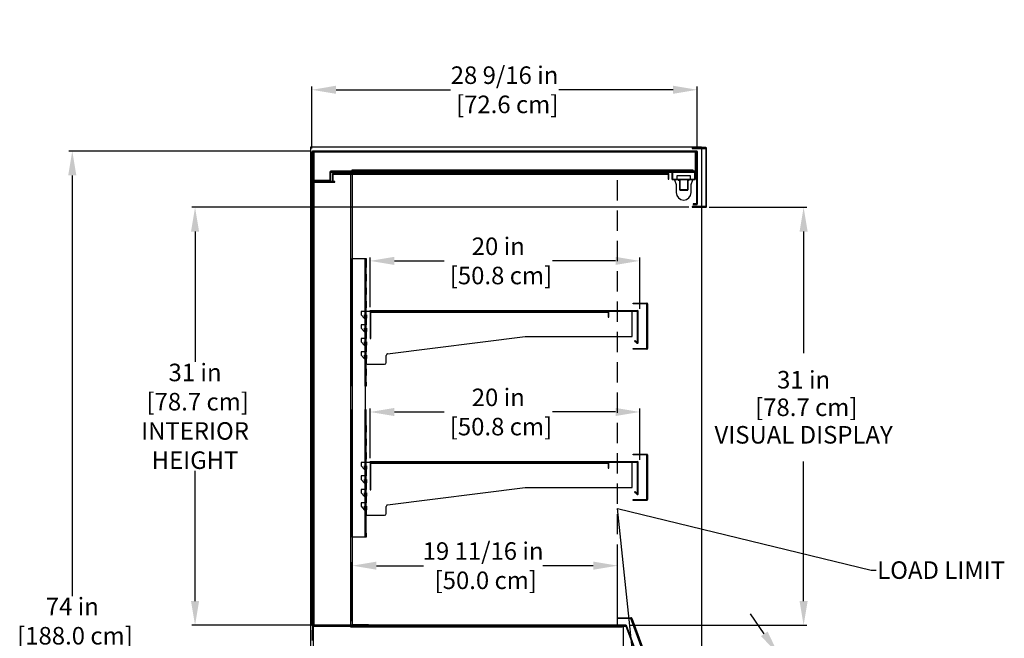
# Model space of a CAD drawing. Units: inches. Extents: x 195 to 371, y 3 to 189.
# Drawn here: x 294 to 367, y 144 to 189 of the extents above; entities that cross this region are included whole.
import ezdxf
from ezdxf import colors
from ezdxf.entities.mleader import LeaderData, LeaderLine
from ezdxf.math import Vec2, Vec3

# ---------------------------------------------------------------- set-up
doc = ezdxf.new("R2010")
doc.units = ezdxf.units.IN
doc.header["$LTSCALE"] = 6
doc.header["$MEASUREMENT"] = 0
doc.linetypes.add('HIDDEN', pattern=[0.375, 0.25, -0.125])
doc.layers.add('DIMS-END', color=7, linetype='Continuous')
doc.layers.add('END VIEW', color=7, linetype='Continuous')
doc.styles.get("Standard").update_dxf_attribs({"font": 'arial.ttf'})
doc.dimstyles.get("Standard").update_dxf_attribs({"dimtxt": 1.3, "dimasz": 1.8, "dimexe": 0.25, "dimexo": 0.25, "dimgap": 0.09, "dimtad": 0, "dimtih": 1, "dimtoh": 1, "dimdec": 4, "dimzin": 0, "dimdsep": 46, "dimlunit": 5, "dimtxsty": 'Standard', "dimcen": 1, "dimadec": 0, "dimazin": 0, "dimtfac": 1, "dimtdec": 4, "dimtofl": 0, "dimtmove": 0, "dimatfit": 3, "dimfxl": 1, "dimfrac": 2, "dimtolj": 1, "dimtzin": 0, "dimarcsym": 0})

# ---------------------------------------------------------------- blocks, each defined once
blk = doc.blocks.new('*D5')
at = {"layer": 'DIMS-END', "color": 0, "lineweight": -2, "transparency": 16777216}
for p, q in [((319.683, 156.893), (319.683, 160.575)), ((321.483, 160.325), (325.173, 160.325)), ((337.885, 160.325), (333.209, 160.325)), ((339.685, 156.776), (339.685, 160.575))]:
    blk.add_line(p, q, dxfattribs=at)
at = {"layer": 'DIMS-END', "color": 0, "transparency": 16777216}
for points in [[(321.483, 160.625), (321.483, 160.025), (319.683, 160.325)], [(337.885, 160.625), (337.885, 160.025), (339.685, 160.325)]]:
    blk.add_solid(points, dxfattribs=at)
at = {"layer": 'DIMS-END', "color": 0, "transparency": 16777216, "insert": (329.191, 160.325), "char_height": 1.3, "attachment_point": 5}
blk.add_mtext('\\A1;20 in\\P [50.8 cm]', dxfattribs=at)
blk = doc.blocks.new('*D6')
at = {"layer": 'DIMS-END', "color": 0, "lineweight": -2, "transparency": 16777216}
for p, q in [((319.683, 168.093), (319.683, 171.775)), ((339.685, 167.976), (339.685, 171.775)), ((321.483, 171.525), (325.173, 171.525)), ((337.885, 171.525), (333.209, 171.525))]:
    blk.add_line(p, q, dxfattribs=at)
at = {"layer": 'DIMS-END', "color": 0, "transparency": 16777216}
for points in [[(321.483, 171.825), (321.483, 171.225), (319.683, 171.525)], [(337.885, 171.825), (337.885, 171.225), (339.685, 171.525)]]:
    blk.add_solid(points, dxfattribs=at)
at = {"layer": 'DIMS-END', "color": 0, "transparency": 16777216, "insert": (329.191, 171.525), "char_height": 1.3, "attachment_point": 5}
blk.add_mtext('\\A1;20 in\\P [50.8 cm]', dxfattribs=at)
blk = doc.blocks.new('*D14')
at = {"layer": 'DIMS-END', "color": 0, "lineweight": -2, "transparency": 16777216}
for p, q in [((315.363, 179.853), (315.363, 184.458)), ((317.163, 184.208), (325.637, 184.208)), ((342.148, 184.208), (333.673, 184.208)), ((343.948, 179.877), (343.948, 184.458))]:
    blk.add_line(p, q, dxfattribs=at)
at = {"layer": 'DIMS-END', "color": 0, "transparency": 16777216}
for points in [[(317.163, 184.508), (317.163, 183.908), (315.363, 184.208)], [(342.148, 184.508), (342.148, 183.908), (343.948, 184.208)]]:
    blk.add_solid(points, dxfattribs=at)
at = {"layer": 'DIMS-END', "color": 0, "transparency": 16777216, "insert": (329.655, 184.208), "char_height": 1.3, "attachment_point": 5}
blk.add_mtext('\\A1;28 9/16 in\\P [72.6 cm]', dxfattribs=at)
blk = doc.blocks.new('*D16')
at = {"layer": 'DIMS-END', "color": 0, "lineweight": -2, "transparency": 16777216}
for p, q in [((343.328, 175.496), (306.454, 175.496)), ((306.704, 173.696), (306.704, 164.033)), ((306.704, 146.312), (306.704, 155.975)), ((338.41, 144.512), (306.454, 144.512))]:
    blk.add_line(p, q, dxfattribs=at)
at = {"layer": 'DIMS-END', "color": 0, "transparency": 16777216}
for points in [[(306.404, 173.696), (307.004, 173.696), (306.704, 175.496)], [(306.404, 146.312), (307.004, 146.312), (306.704, 144.512)]]:
    blk.add_solid(points, dxfattribs=at)
at = {"layer": 'DIMS-END', "color": 0, "transparency": 16777216, "insert": (306.704, 160.004), "char_height": 1.3, "attachment_point": 5}
blk.add_mtext('\\A1;31 in\\P [78.7 cm]\\PINTERIOR\\PHEIGHT', dxfattribs=at)
blk = doc.blocks.new('*D17')
at = {"layer": 'DIMS-END', "color": 0, "lineweight": -2, "transparency": 16777216}
for p, q in [((315.204, 179.663), (297.351, 179.663)), ((297.601, 177.863), (297.601, 146.682)), ((297.601, 107.448), (297.601, 138.63)), ((318.902, 105.648), (297.351, 105.648))]:
    blk.add_line(p, q, dxfattribs=at)
at = {"layer": 'DIMS-END', "color": 0, "transparency": 16777216}
for points in [[(297.301, 177.863), (297.901, 177.863), (297.601, 179.663)], [(297.301, 107.448), (297.901, 107.448), (297.601, 105.648)]]:
    blk.add_solid(points, dxfattribs=at)
at = {"layer": 'DIMS-END', "color": 0, "transparency": 16777216, "insert": (297.601, 142.656), "char_height": 1.3, "attachment_point": 5}
blk.add_mtext('\\A1;74 in\\P [188.0 cm]\\PCASE\\PHEIGHT', dxfattribs=at)
blk = doc.blocks.new('*D19')
at = {"layer": 'DIMS-END', "color": 0, "lineweight": -2, "transparency": 16777216}
for p, q in [((318.358, 144.825), (318.358, 149.184)), ((338.032, 145.321), (338.032, 149.184)), ((320.158, 148.934), (323.642, 148.934)), ((336.232, 148.934), (332.487, 148.934))]:
    blk.add_line(p, q, dxfattribs=at)
at = {"layer": 'DIMS-END', "color": 0, "transparency": 16777216}
for points in [[(320.158, 149.234), (320.158, 148.634), (318.358, 148.934)], [(336.232, 149.234), (336.232, 148.634), (338.032, 148.934)]]:
    blk.add_solid(points, dxfattribs=at)
at = {"layer": 'DIMS-END', "color": 0, "transparency": 16777216, "insert": (328.065, 148.934), "char_height": 1.3, "attachment_point": 5}
blk.add_mtext('\\A1;19 11/16 in\\P [50.0 cm]', dxfattribs=at)
blk = doc.blocks.new('*D72')
at = {"layer": 'DIMS-END', "color": 0, "lineweight": -2, "transparency": 16777216}
for p, q in [((348.914, 143.879), (347.882, 145.353)), ((342.098, 136.908), (350.152, 142.548)), ((345.593, 122.285), (358.172, 131.093)), ((359, 129.475), (360.033, 128))]:
    blk.add_line(p, q, dxfattribs=at)
at = {"layer": 'DIMS-END', "color": 0, "transparency": 16777216}
for points in [[(349.16, 144.051), (348.669, 143.707), (349.947, 142.404)], [(359.246, 129.647), (358.754, 129.303), (357.968, 130.949)]]:
    blk.add_solid(points, dxfattribs=at)
at = {"layer": 'DIMS-END', "color": 0, "transparency": 16777216, "insert": (353.696, 137.05), "char_height": 1.3, "width": 13.66446, "attachment_point": 5, "line_spacing_factor": 0.941778}
blk.add_mtext('\\A1;14 in\\P [35.5 cm]\\PVISUAL DISPLAY', dxfattribs=at)
blk = doc.blocks.new('*D73')
at = {"layer": 'DIMS-END', "color": 0, "lineweight": -2, "transparency": 16777216}
for p, q in [((344.828, 175.496), (352.082, 175.496)), ((351.832, 173.696), (351.832, 164.692)), ((351.832, 146.312), (351.832, 156.657)), ((338.91, 144.512), (352.082, 144.512))]:
    blk.add_line(p, q, dxfattribs=at)
at = {"layer": 'DIMS-END', "color": 0, "transparency": 16777216}
for points in [[(351.532, 173.696), (352.132, 173.696), (351.832, 175.496)], [(351.532, 146.312), (352.132, 146.312), (351.832, 144.512)]]:
    blk.add_solid(points, dxfattribs=at)
at = {"layer": 'DIMS-END', "color": 0, "transparency": 16777216, "insert": (351.832, 160.675), "char_height": 1.3, "width": 13.89192, "attachment_point": 5, "line_spacing_factor": 0.941778}
blk.add_mtext('\\A1;31 in\\P [78.7 cm]\\PVISUAL DISPLAY', dxfattribs=at)

msp = doc.modelspace()

# ---------------------------------------------------------------- linework, layer by layer
at = {"layer": 'END VIEW'}
for p, q in [((315.30114, 112.04394), (315.30114, 179.97609)), ((315.30114, 179.97609), (344.26454, 179.97609)), ((315.30114, 112.04394), (315.30114, 179.97609)), ((315.30114, 179.97609), (344.26454, 179.97609)), ((343.89251, 179.66409), (315.45432, 179.66334)), ((343.57756, 179.92197), (343.57756, 179.86197)), ((344.57756, 179.92197), (343.57756, 179.92197)), ((343.57756, 179.86197), (344.57756, 179.86197)), ((344.26454, 179.97609), (344.26454, 139.94941)), ((344.57756, 179.86197), (344.57756, 175.55631)), ((344.63756, 175.55631), (344.63756, 179.86197)), ((315.36264, 179.60334), (315.36264, 144.5424)), ((315.39264, 179.60334), (315.36264, 179.60334)), ((315.39264, 144.54557), (315.39264, 179.60334)), ((315.39432, 179.60334), (315.39432, 177.415)), ((315.45263, 177.415), (315.45436, 179.60371)), ((343.81114, 179.60371), (315.45436, 179.60371)), ((315.45436, 179.60371), (343.89254, 179.60371)), ((315.45436, 179.54334), (315.45436, 139.39594)), ((315.45436, 179.54334), (315.50129, 179.54334)), ((315.50129, 179.54334), (315.50129, 144.6137)), ((343.81114, 178.1635), (343.81114, 179.60371)), ((343.81114, 179.16225), (343.81114, 178.1635)), ((343.87111, 179.16224), (343.81114, 179.16225)), ((343.87111, 178.16249), (343.87111, 179.16224)), ((343.89254, 179.60371), (343.89261, 175.75402)), ((343.95254, 175.7541), (343.95254, 179.60409)), ((343.81114, 178.1635), (316.76187, 178.1635)), ((318.25481, 178.1635), (318.35813, 178.1635)), ((318.25481, 144.5424), (318.25481, 178.1635)), ((318.25481, 178.1635), (318.35781, 178.1635)), ((318.35781, 178.1635), (318.35796, 178.2665)), ((318.35781, 178.1635), (343.81114, 178.1635)), ((318.35813, 178.1635), (318.35781, 144.45588)), ((343.62981, 178.1635), (318.35781, 178.1635)), ((318.35813, 178.1635), (318.35781, 144.45588)), ((318.35796, 178.2665), (343.62981, 178.2665)), ((343.62981, 178.2665), (343.62981, 178.1635)), ((316.70287, 177.475), (315.47962, 177.47499)), ((315.47962, 177.47499), (315.47966, 177.415)), ((316.70186, 178.10351), (316.70287, 177.475)), ((316.76186, 177.47499), (316.76186, 178.10249)), ((316.76186, 178.10249), (343.81111, 178.10249)), ((316.88684, 177.94849), (316.88684, 177.41548)), ((341.79134, 178.00849), (316.94684, 178.00849)), ((316.94684, 177.94849), (341.79134, 177.94949)), ((316.94684, 177.41548), (316.94684, 177.94849)), ((341.79134, 177.94949), (341.79134, 177.57349)), ((341.79134, 177.57349), (341.85034, 177.57349)), ((341.85034, 177.57349), (341.85034, 177.94949)), ((342.08607, 177.57093), (342.08607, 178.07093)), ((342.08607, 178.07093), (342.12107, 178.07093)), ((342.12107, 178.07093), (342.12107, 177.57093)), ((342.12107, 177.57093), (343.76773, 177.57093)), ((343.76773, 177.53593), (342.12107, 177.53593)), ((342.25221, 177.53593), (342.39283, 177.19218)), ((342.64856, 177.53593), (342.25221, 177.53593)), ((343.43986, 177.82882), (342.43986, 177.82882)), ((342.43986, 177.82882), (342.43986, 177.54757)), ((342.43986, 177.54757), (342.53352, 177.54757)), ((342.53352, 177.51648), (342.53352, 177.54757)), ((342.53352, 177.51648), (342.64371, 177.51648)), ((342.64371, 177.51648), (342.64371, 176.76648)), ((342.64856, 176.78593), (342.64856, 177.53593)), ((343.2354, 177.51648), (343.34621, 177.51648)), ((343.2354, 176.76648), (343.2354, 177.51648)), ((343.62721, 177.53593), (343.24024, 177.53593)), ((343.24024, 177.53593), (343.24024, 176.78593)), ((343.34621, 177.54757), (343.43986, 177.54757)), ((343.34621, 177.54757), (343.34621, 177.51648)), ((343.43986, 177.54757), (343.43986, 177.82882)), ((343.48658, 177.19218), (343.62721, 177.53593)), ((343.76773, 178.07093), (343.80273, 178.07093)), ((343.76773, 177.57093), (343.76773, 178.07093)), ((343.80273, 178.07093), (343.80273, 177.57093)), ((317.07184, 177.415), (315.45263, 177.415)), ((315.45332, 177.356), (317.07184, 177.356)), ((315.47966, 177.415), (316.70288, 177.415)), ((316.88684, 177.41548), (316.94684, 177.41548)), ((317.07184, 177.356), (317.07184, 177.415)), ((342.39283, 177.19218), (342.39283, 176.58281)), ((342.64371, 176.76648), (343.2354, 176.76648)), ((343.24024, 176.78593), (342.64856, 176.78593)), ((343.48658, 176.58281), (343.48658, 177.19218)), ((343.57756, 175.55631), (343.57756, 175.49631)), ((344.57756, 175.55631), (343.57756, 175.55631)), ((343.57756, 175.49631), (344.57756, 175.49631)), ((343.89261, 175.75402), (343.64261, 175.75413)), ((343.64261, 175.75413), (343.64261, 175.69414)), ((343.64261, 175.69414), (343.89261, 175.69414)), ((318.35781, 162.25015), (318.35781, 171.69965)), ((318.35781, 171.69965), (319.32031, 171.69965)), ((319.32031, 171.69965), (319.32031, 162.25015)), ((319.32031, 171.69965), (319.38281, 171.69965)), ((319.32031, 171.03336), (319.32031, 171.69965)), ((319.32031, 171.69965), (319.38281, 171.69965)), ((319.32031, 162.25015), (319.32031, 171.69965)), ((319.38281, 171.69965), (319.38281, 171.03336)), ((319.38281, 162.25015), (319.38281, 171.69965)), ((319.38281, 171.03336), (319.32031, 171.03336)), ((315.45436, 144.6137), (315.45436, 170.60584)), ((319.32031, 170.03336), (319.32031, 170.53286)), ((319.32031, 170.53286), (319.38281, 170.53286)), ((319.38281, 170.53286), (319.38281, 170.03336)), ((319.38281, 170.03336), (319.32031, 170.03336)), ((319.32031, 169.03336), (319.32031, 169.53286)), ((319.32031, 169.53286), (319.38281, 169.53286)), ((319.38281, 169.53286), (319.38281, 169.03336)), ((318.25481, 144.45588), (318.25481, 169.226)), ((318.35813, 169.226), (318.35813, 144.5749)), ((319.38281, 169.03336), (319.32031, 169.03336)), ((340.2548, 168.34293), (340.2548, 165.03227)), ((339.56983, 165.47532), (339.56983, 167.78336)), ((320.8868, 163.99129), (320.8868, 164.51871)), ((319.4658, 163.86629), (320.7618, 163.86629)), ((319.32031, 162.25015), (319.32031, 151.05015)), ((318.35781, 151.05015), (318.35781, 160.49965)), ((319.32031, 151.05015), (319.32031, 160.49965)), ((319.38281, 151.05015), (319.38281, 160.49965)), ((340.2548, 157.14293), (340.2548, 153.83227)), ((339.56983, 154.27532), (339.56983, 156.58336)), ((319.4658, 152.66629), (320.7618, 152.66629)), ((320.8868, 152.79129), (320.8868, 153.31871)), ((319.32031, 151.33286), (319.38281, 151.33286)), ((319.32031, 151.05015), (319.32031, 151.33286)), ((319.38281, 151.33286), (319.38281, 151.05015)), ((319.32031, 151.05015), (318.35781, 151.05015)), ((319.38281, 151.05015), (319.32031, 151.05015)), ((319.38281, 151.05015), (319.32031, 151.05015)), ((315.50129, 144.6137), (315.45436, 144.6137)), ((318.35813, 144.5749), (319.56457, 144.5749)), ((319.56457, 144.5749), (319.56457, 144.5124)), ((338.03152, 145.07146), (339.03152, 145.07142)), ((338.03152, 145.01246), (338.03152, 145.07146)), ((339.03152, 145.01242), (338.03152, 145.01246)), ((341.8342, 137.4735), (339.03152, 145.01242)), ((339.08682, 145.03298), (341.88951, 137.49406)), ((315.56316, 144.54557), (315.39264, 144.54557)), ((315.39264, 144.5124), (315.56316, 144.5124)), ((315.42264, 144.14744), (315.39264, 144.14744)), ((315.39264, 144.14744), (315.39264, 143.39744)), ((315.42264, 143.39744), (315.42264, 144.14744)), ((315.4233, 144.45331), (315.4233, 143.70331)), ((315.4833, 144.45331), (338.6492, 144.45334)), ((315.4833, 143.70331), (315.4833, 144.45331)), ((338.65962, 144.51243), (315.49372, 144.5124)), ((315.56316, 144.5124), (315.56316, 144.54557)), ((338.47774, 144.45336), (318.25481, 144.45588)), ((318.35781, 144.45588), (318.25481, 144.45588)), ((318.25481, 144.37607), (318.25481, 144.45588)), ((318.25481, 144.45588), (338.37474, 144.45336)), ((318.35781, 144.45588), (318.25481, 144.45588)), ((338.37474, 144.37607), (318.25481, 144.37607)), ((319.56457, 144.5124), (318.28481, 144.5124)), ((338.37474, 144.45336), (338.37474, 144.37607)), ((338.47774, 139.39594), (338.47774, 144.45336)), ((338.6492, 144.45334), (341.27791, 137.38242)), ((338.68935, 144.49793), (338.65962, 144.51243)), ((341.31805, 137.42701), (338.68935, 144.49793)), ((315.4233, 143.70331), (315.4833, 143.70331))]:
    msp.add_line(p, q, dxfattribs=at)
at = {"layer": 'END VIEW', "linetype": 'HIDDEN'}
msp.add_line((338.03152, 144.51243), (338.03152, 177.94934), dxfattribs=at)
at = {"layer": 'END VIEW', "flags": 128}
for points in [[(319.32031, 168.03336), (319.32031, 168.53286), (319.38281, 168.53286), (319.38281, 168.03336)], [(319.32031, 167.03336), (319.32031, 167.53286), (319.38281, 167.53286), (319.38281, 167.03336)], [(319.32031, 166.03336), (319.32031, 166.53286), (319.38281, 166.53286), (319.38281, 166.03336)], [(319.32031, 165.03336), (319.32031, 165.53286), (319.38281, 165.53286), (319.38281, 165.03336)], [(319.32031, 164.03336), (319.32031, 164.53286), (319.38281, 164.53286), (319.38281, 164.03336)], [(319.32031, 163.03336), (319.32031, 163.53286), (319.38281, 163.53286), (319.38281, 163.03336)], [(319.38281, 162.53286), (319.38281, 162.25015), (319.32031, 162.25015), (319.32031, 162.53286)], [(319.32031, 158.83336), (319.32031, 159.33286), (319.38281, 159.33286), (319.38281, 158.83336)], [(319.32031, 157.83336), (319.32031, 158.33286), (319.38281, 158.33286), (319.38281, 157.83336)], [(319.32031, 156.83336), (319.32031, 157.33286), (319.38281, 157.33286), (319.38281, 156.83336)], [(319.32031, 155.83336), (319.32031, 156.33286), (319.38281, 156.33286), (319.38281, 155.83336)], [(319.32031, 154.83336), (319.32031, 155.33286), (319.38281, 155.33286), (319.38281, 154.83336)], [(319.32031, 153.83336), (319.32031, 154.33286), (319.38281, 154.33286), (319.38281, 153.83336)], [(319.32031, 152.83336), (319.32031, 153.33286), (319.38281, 153.33286), (319.38281, 152.83336)]]:
    msp.add_lwpolyline(points, close=True, dxfattribs=at)
for points in [[(340.1948, 164.97227), (339.1948, 164.97227), (339.1948, 165.03227), (340.1948, 165.03227), (340.1948, 168.34293), (339.1948, 168.34293), (339.1948, 168.40293), (340.1948, 168.40293)], [(320.98041, 164.6397), (331.1932, 165.91814), (339.12464, 165.91814), (339.12464, 167.78336), (319.02256, 167.78336), (319.02256, 167.53336), (319.24131, 167.28336), (319.27256, 167.28336), (319.27256, 167.53336), (319.42881, 167.53336), (319.42881, 167.28286), (319.38281, 167.28286), (319.38281, 166.78336), (319.02256, 166.78336), (319.02256, 166.53336), (319.24131, 166.28336), (319.27256, 166.28336), (319.27256, 166.53336), (319.42881, 166.53336), (319.42881, 166.28286), (319.38281, 166.28286), (319.38281, 165.78336), (319.02256, 165.78336), (319.02256, 165.53336), (319.24131, 165.28336), (319.27256, 165.28336), (319.27256, 165.53336), (319.42881, 165.53336), (319.42881, 165.28286), (319.38281, 165.28286), (319.38281, 164.78336), (319.02256, 164.78336), (319.02256, 164.53336), (319.24131, 164.28336), (319.27256, 164.28336), (319.27256, 164.53336), (319.42881, 164.53336), (319.42881, 164.28286), (319.38281, 164.28286), (319.38281, 164.02238)], [(339.47126, 165.42935), (339.29772, 165.57497), (339.33629, 165.62094), (339.50983, 165.47532), (339.50983, 167.78336), (319.68281, 167.78336), (319.68281, 167.84336), (339.50983, 167.84336)], [(319.68281, 167.72427), (319.68281, 165.76437), (319.74281, 165.76437), (319.74281, 167.72445), (337.33953, 167.72445), (337.33953, 167.34945), (337.39853, 167.34963), (337.39853, 167.72563)], [(337.33953, 167.78463), (322.202, 167.78463), (322.202, 167.78352), (319.75323, 167.78352)], [(340.1948, 153.77227), (339.1948, 153.77227), (339.1948, 153.83227), (340.1948, 153.83227), (340.1948, 157.14293), (339.1948, 157.14293), (339.1948, 157.20293), (340.1948, 157.20293)], [(320.98041, 153.4397), (331.1932, 154.71814), (339.12464, 154.71814), (339.12464, 156.58336), (319.02256, 156.58336), (319.02256, 156.33336), (319.24131, 156.08336), (319.27256, 156.08336), (319.27256, 156.33336), (319.42881, 156.33336), (319.42881, 156.08286), (319.38281, 156.08286), (319.38281, 155.58336), (319.02256, 155.58336), (319.02256, 155.33336), (319.24131, 155.08336), (319.27256, 155.08336), (319.27256, 155.33336), (319.42881, 155.33336), (319.42881, 155.08286), (319.38281, 155.08286), (319.38281, 154.58336), (319.02256, 154.58336), (319.02256, 154.33336), (319.24131, 154.08336), (319.27256, 154.08336), (319.27256, 154.33336), (319.42881, 154.33336), (319.42881, 154.08286), (319.38281, 154.08286), (319.38281, 153.58336), (319.02256, 153.58336), (319.02256, 153.33336), (319.24131, 153.08336), (319.27256, 153.08336), (319.27256, 153.33336), (319.42881, 153.33336), (319.42881, 153.08286), (319.38281, 153.08286), (319.38281, 152.82238)], [(339.47126, 154.22935), (339.29772, 154.37497), (339.33629, 154.42094), (339.50983, 154.27532), (339.50983, 156.58336), (319.68281, 156.58336), (319.68281, 156.64336), (339.50983, 156.64336)], [(319.68281, 156.52427), (319.68281, 154.56437), (319.74281, 154.56437), (319.74281, 156.52445), (337.33953, 156.52445), (337.33953, 156.14945), (337.39853, 156.14963), (337.39853, 156.52563)], [(337.33953, 156.58463), (322.202, 156.58463), (322.202, 156.58352), (319.75323, 156.58352)]]:
    msp.add_lwpolyline(points, dxfattribs=at)
at = {"layer": 'END VIEW'}
for centre, radius, start, end in [((315.45432, 179.60334), 0.06, 135.0025362, 179.9994937), ((315.45432, 179.60334), 0.06, 90.0015236, 135.0025362), ((343.89247, 179.60397), 0.06012, 45.0691447, 89.9654283), ((343.8926, 179.60409), 0.05995, 0.0000002, 45.0691447), ((344.57756, 179.86197), 0.06, 45.0012489, 89.9991674), ((344.57756, 179.86197), 0.06, 0, 45.0012489), ((316.76187, 178.1035), 0.06001, 90, 179.9896062), ((343.81111, 178.16249), 0.06, 270, 359.9972628), ((316.70288, 177.47497), 0.05997, 270, 315.0207935), ((316.70515, 177.4727), 0.05676, 315.0207935, 2.3113768), ((316.94684, 177.94849), 0.06, 90, 180), ((341.79134, 177.94949), 0.059, 360, 90), ((342.12107, 177.57093), 0.035, 180, 270), ((343.76773, 177.57093), 0.035, 270, 360), ((315.45332, 177.415), 0.059, 180, 270), ((342.93971, 176.58281), 0.54688, 180, 0), ((343.89261, 175.75402), 0.05988, 270, 315.0692235), ((343.89249, 175.75414), 0.06005, 315.0692235, 359.9653889), ((344.57756, 175.55631), 0.06, 270, 337.5018238), ((344.57755, 175.55631), 0.06001, 337.5018238, 359.998991), ((340.1948, 168.34292), 0.06, 45.001558, 90), ((340.1948, 168.34293), 0.06, 0.0000715, 45.001558), ((319.72634, 167.73195), 0.0442, 119.9963857, 190.0036143), ((319.75323, 167.68537), 0.098, 90.0036143, 119.9963857), ((337.33953, 167.72562), 0.05901, 45.0036021, 89.9979701), ((337.33954, 167.72563), 0.05899, 0, 45.0036021), ((339.50983, 167.78336), 0.06, 0, 90), ((339.50983, 165.47532), 0.06, 230, 0), ((340.1948, 165.03227), 0.06, 315.0016295, 0), ((321.0118, 164.51871), 0.125, 132.8125099, 180), ((321.0118, 164.51871), 0.125, 104.5453589, 132.8125099), ((340.1948, 165.03226), 0.06, 270.0001138, 315.0016295), ((319.88189, 164.02238), 0.49908, 179.9999893, 191.0000462), ((319.4658, 163.9415), 0.0752, 191.0000462, 269.9999902), ((320.7618, 163.99129), 0.125, 270, 359.9999604), ((340.1948, 157.14292), 0.06, 45.001558, 90), ((340.1948, 157.14293), 0.06, 0.0000715, 45.001558), ((319.72634, 156.53195), 0.0442, 119.9963857, 190.0036143), ((319.75323, 156.48537), 0.098, 90.0036143, 119.9963857), ((337.33953, 156.52562), 0.05901, 45.0036021, 89.9979701), ((337.33954, 156.52563), 0.05899, 0, 45.0036021), ((339.50983, 156.58336), 0.06, 0, 90), ((339.50983, 154.27532), 0.06, 230, 0), ((321.0118, 153.31871), 0.125, 132.8125099, 180), ((321.0118, 153.31871), 0.125, 104.5453589, 132.8125099), ((340.1948, 153.83226), 0.06, 270.0001138, 315.0016295), ((340.1948, 153.83227), 0.06, 315.0016295, 0), ((319.88189, 152.82238), 0.49908, 179.9999893, 191.0000462), ((319.4658, 152.7415), 0.0752, 191.0000462, 269.9999902), ((320.7618, 152.79129), 0.125, 270, 359.9999604), ((339.03152, 145.01242), 0.059, 20.3932342, 89.9972965), ((315.39264, 144.5424), 0.03, 180, 270), ((315.49372, 144.44089), 0.07151, 90.0000923, 169.9999077), ((318.28481, 144.5424), 0.03, 180, 270.0001048)]:
    msp.add_arc(centre, radius, start, end, dxfattribs=at)

# ---------------------------------------------------------------- dimensions: what is measured, and where the dimension line sits
at = {"layer": 'DIMS-END'}
for base, p1, p2, picture, middle in [((343.94797, 184.20759), (315.36264, 179.60334), (343.94797, 179.62707), '*D14', (329.6553, 184.20759)), ((339.68453, 171.52491), (319.68281, 167.84336), (339.68453, 167.72563), '*D6', (329.19099, 171.52491)), ((339.68453, 160.32491), (319.68281, 156.64336), (339.68453, 156.52563), '*D5', (329.19099, 160.32491)), ((338.03152, 148.93417), (318.35813, 144.5749), (338.03152, 145.07146), '*D19', (328.0648, 148.93417))]:
    dim = msp.add_linear_dim(base=base, p1=p1, p2=p2, dimstyle='Standard', override={"dimpost": ' in\\X'}, dxfattribs=at)
    dim.commit()
    dim.dimension.update_dxf_attribs({"geometry": picture, "text_midpoint": middle, "dimtype": 160})
for base, p1, p2, angle, text, picture, middle in [((297.60083, 105.64846), (315.45432, 179.66334), (319.15162, 105.64846), 90, '<>\\PCASE\\PHEIGHT', '*D17', (297.60083, 142.6559)), ((306.70375, 144.51243), (343.57756, 175.49631), (338.65962, 144.51243), 90, '<>\\PINTERIOR\\PHEIGHT', '*D16', (306.70375, 160.00436)), ((351.83162, 175.49631), (338.65962, 144.51243), (344.57756, 175.49631), 90, '<>\\PVISUAL DISPLAY', '*D73', (351.83162, 160.67485)), ((349.94685, 142.40426), (345.38862, 122.14141), (341.8932, 136.76503), 305, '<>\\PVISUAL DISPLAY', '*D72', (353.69605, 137.04984))]:
    dim = msp.add_linear_dim(base=base, p1=p1, p2=p2, angle=angle, text=text, dimstyle='Standard', override={"dimpost": ' in\\X'}, dxfattribs=at)
    dim.commit()
    dim.dimension.update_dxf_attribs({"geometry": picture, "text_midpoint": middle, "dimtype": 160})

# ---------------------------------------------------------------- leaders
ml = msp.add_multileader_mtext('Standard', dxfattribs=at)
ml.set_content('{\\fArial|b1|i0|c0|p34;LOAD LIMIT}', color=256)
ml.set_leader_properties()
ml.build(insert=Vec2(0, 0))
ml.multileader.update_dxf_attribs({"dogleg_length": 0.36, "arrow_head_size": 2.4})
ctx = ml.context
ctx.base_point, ctx.char_height, ctx.arrow_head_size, ctx.landing_gap_size, ctx.plane_origin, ctx.plane_x_axis = Vec3(357.20064, 148.5939), 1.3, 2.4, 0.09, Vec3(329.24491, 139.43009), Vec3(1, 0, 0)
notes = []
notes.append((ctx, [(0, (1, 1, 0), (356.84064, 148.5939), (1, 0, 0), 0.36, [(1, [(340.46538, 129.91817), (338.03706, 153.16848)], 0, [])])]))
ctx.mtext.insert, ctx.mtext.text_direction, ctx.mtext.flow_direction = Vec3(357.29064, 149.25498), Vec3(1, 0, 0), 5
for ctx, leaders in notes:
    for number, flags, end, landing, length, lines in leaders:
        leader = LeaderData()
        leader.index, (leader.has_last_leader_line, leader.has_dogleg_vector, leader.attachment_direction) = number, flags
        leader.last_leader_point, leader.dogleg_vector, leader.dogleg_length = Vec3(end), Vec3(landing), length
        for number, points, colour, breaks in lines:
            line = LeaderLine()
            line.index, line.vertices, line.color, line.breaks = number, Vec3.list(points), colors.encode_raw_color(colour), breaks
            leader.lines.append(line)
        ctx.leaders.append(leader)

doc.saveas('drawing.dxf')
